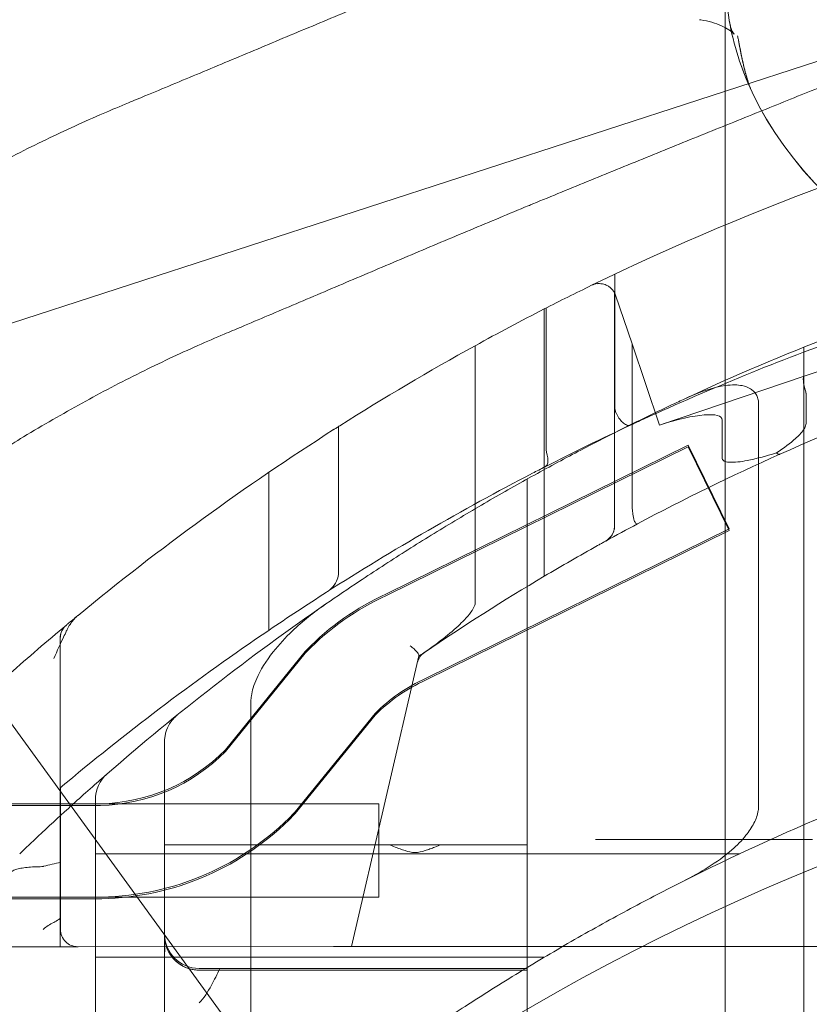
# Model space of a CAD drawing. Units: millimetres. Extents: x 34270 to 45577, y 7568 to 18341.
# Drawn here: x 39814 to 40042, y 13016 to 13301 of the extents above; entities that cross this region are included whole.
import ezdxf

# ---------------------------------------------------------------- set-up
doc = ezdxf.new("R2010")
doc.units = ezdxf.units.MM

# ---------------------------------------------------------------- blocks, each defined once
blk = doc.blocks.new('A$C7E28223C')
at = {"color": 0, "linetype": 'Continuous', "lineweight": 0}
for p, q in [((36951.19, 11795.17), (36388.77, 11612.43)), ((36631.58, 11648.72), (36631.58, 11610.28)), ((36631.49, 11643.37), (36631.49, 11575.83)), ((36631.55, 11643.27), (36631.55, 11575.86)), ((36636.58, 11628.54), (36631.82, 11642.62)), ((36611.18, 11638.66), (36611.18, 11561.3)), ((36611.69, 11638.93), (36611.69, 11598.71)), ((36723.52, 11631.79), (36686.41, 11619.24)), ((36644.52, 11605.06), (36636.58, 11628.54)), ((36636.58, 11628.54), (36636.58, 11582.67)), ((36591.18, 11628.04), (36591.18, 11553.63)), ((36686.27, 11627.59), (36686.27, 11489.35)), ((36686.41, 11619.24), (36644.51, 11605.07)), ((36686.94, 11614.27), (36686.94, 11605.55)), ((36673.21, 11611.31), (36673.21, 11494.51)), ((36662.63, 11606.5), (36662.63, 11595.63)), ((36551.61, 11604.61), (36551.61, 11562.24)), ((36565.52, 11556.22), (36652.79, 11599.23)), ((36565.52, 11555.73), (36652.79, 11598.74)), ((36664.73, 11575.01), (36652.79, 11599.23)), ((36664.73, 11574.52), (36652.79, 11598.74)), ((36531.42, 11591.35), (36531.42, 11545.65)), ((36606.27, 11589.46), (36606.27, 11398.8)), ((36577.04, 11531.8), (36664.73, 11575.01)), ((36577.04, 11531.3), (36664.73, 11574.52)), ((36893.58, 10917.61), (36423.53, 11564.57)), ((36471.07, 11543.33), (36471.07, 11454.07)), ((36471.09, 11543.35), (36471.09, 11454.07)), ((36542.4, 11539.93), (36541.99, 11539.51)), ((36663.59, 11541.34), (36663.59, 11540.95)), ((36663.59, 11540.95), (36663.59, 11540.39)), ((36518.89, 11511.05), (36541.99, 11539.51)), ((36518.89, 11510.56), (36541.99, 11539.01)), ((36542.4, 11539.43), (36541.99, 11539.01)), ((36555.41, 11454.09), (36574.9, 11538.25)), ((36663.59, 11539.06), (36663.59, 11538.58)), ((36577.04, 11531.8), (36576.82, 11531.7)), ((36577.04, 11531.3), (36576.82, 11531.2)), ((36526.29, 11408.8), (36526.29, 11525.17)), ((36539.11, 11493.11), (36562.2, 11521.56)), ((36539.11, 11492.62), (36562.2, 11521.06)), ((36471.15, 11500.11), (36471.15, 11462.29)), ((36414.8, 11494.96), (36482.71, 11494.96)), ((36563.33, 11495.45), (36443.33, 11495.45)), ((36481.27, 11496.6), (36481.27, 11408.8)), ((36501.27, 11496.6), (36501.27, 11408.8)), ((36563.33, 11468.45), (36563.33, 11495.45)), ((36539.11, 11493.11), (36538.71, 11492.7)), ((36539.11, 11492.62), (36538.71, 11492.2)), ((36686.27, 11398.8), (36686.27, 11489.35)), ((36501.27, 11483.6), (36566.19, 11483.6)), ((36581.35, 11483.6), (36566.19, 11483.6)), ((36581.35, 11483.6), (36606.27, 11483.6)), ((36626.04, 11485.06), (36688.85, 11485.06)), ((36667.79, 11481), (36481.27, 11481)), ((36414.8, 11467.96), (36482.97, 11467.96)), ((36563.33, 11468.45), (36443.33, 11468.45)), ((36483.1, 11468.45), (36482.97, 11468.45)), ((36483.1, 11467.96), (36482.97, 11467.96)), ((36471.07, 11454.07), (36456.41, 11454.07)), ((36476.26, 11454.07), (36471.07, 11454.07)), ((36550.22, 11454.09), (36476.26, 11454.07)), ((36552, 11454.09), (36550.22, 11454.09)), ((36552.24, 11454.09), (36552, 11454.09)), ((36555.41, 11454.09), (36552.24, 11454.09)), ((37346.94, 11454.22), (36555.41, 11454.09)), ((36611.17, 11451), (36481.27, 11451)), ((36510.98, 11447.3), (36606.27, 11447.3)), ((36606.27, 11447.8), (36517.31, 11447.8))]:
    blk.add_line(p, q, dxfattribs=at)
blk.add_circle((36951.19, 10838.32), 690, dxfattribs=at)
for centre, radius, start, end in [((36952.27, 10972.74), 748.2, 103.79882, 115.94824), ((36952.27, 10972.74), 748.2, 115.94824, 117.12236), ((36627.08, 11641.02), 5, 95.7189, 115.9482), ((36951.27, 10968.62), 710.27, 107.26969, 114.96963), ((36627.08, 11641.02), 5, 18.6812, 26.7531), ((36952.27, 10972.74), 748.2, 117.12236, 118.85644), ((36952.27, 10972.74), 748.2, 118.85644, 122.34301), ((36952.27, 10972.74), 748.2, 122.50422, 129.5102), ((36951.25, 10988.1), 666.49, 118.02202, 118.91791), ((36951.25, 10988.1), 666.49, 119.15229, 120.68037), ((36951.25, 10988.1), 666.49, 120.68037, 124.21338), ((36951.72, 10926.65), 748.2, 122.64593, 124.17633), ((36596.69, 11487.44), 75.51, 114.3762, 135.9682), ((36596.69, 11486.95), 75.51, 114.3762, 135.9682), ((36951.27, 10968.62), 710.27, 124.59646, 131.06338), ((36952.27, 10972.74), 748.2, 129.84764, 131.50963), ((36951.72, 10926.65), 748.2, 124.17633, 129.79456), ((36579.31, 11535.12), 5, 124.2134, 166.9599), ((36596.69, 11487.44), 48.51, 114.1838, 135.3196), ((36596.69, 11486.95), 48.51, 114.1838, 135.3196), ((36481.59, 11547.8), 52.36, 271.2247, 315.4304), ((36481.59, 11547.31), 52.36, 271.2247, 315.4304), ((36951.18, 10877.76), 666.49, 108.43509, 116.72605), ((36491.27, 11496.6), 10, 131.0634, 180), ((36481.59, 11547.8), 79.36, 271.092, 316.0267), ((36481.59, 11547.31), 79.36, 271.092, 316.0267), ((36511.27, 11457.8), 10, 180, 270), ((36511.27, 11457.3), 10, 180, 270)]:
    blk.add_arc(centre, radius, start, end, dxfattribs=at)
for centre, major_axis, ratio, start_param, end_param in [((36848.43, 11735.13), (-184.83, 0), 0.636702, 0, 0.110219), ((36848.43, 11735.16), (-184.83, 0), 0.636702, 0.110219, 0.290567), ((36848.43, 11735.13), (-184.83, 0), 0.636702, 0.110219, 0.290567), ((36848.43, 11735.16), (-184.83, 0), 0.636702, 0.290567, 1.395488), ((36848.43, 11735.13), (-184.83, 0), 0.636702, 0.290567, 1.395488), ((36951.72, 10926.65), (0, -748.2), 1, -2.797559, -2.711716), ((36688.01, 11614.5), (1.6, -4.74), 0.204358, -3.141593, -1.68106), ((36951.72, 10926.65), (0, -748.2), 1, -2.706186, -2.669416), ((36951.72, 10926.65), (0, -748.2), 1, -2.663934, -2.571814), ((36476.15, 11459.07), (0, -5), 1, -1.570965, 0)]:
    blk.add_ellipse(centre, major_axis=major_axis, ratio=ratio, start_param=start_param, end_param=end_param, dxfattribs=at)
at = {"color": 0, "linetype": 'Continuous', "lineweight": 0, "extrusion": (0, 0, -1)}
for centre, major_axis, ratio, start_param, end_param in [((36951.25, 10988.1), (-666.49, 0), 1, 1.150661, 1.227322), ((36669.46, 11608.23), (17.39, 6.54), 0.267193, 0.015049, 0.100143), ((36640.78, 11598.53), (21.78, 8.37), 0.210548, -1.31824, 0.080697), ((36951.25, 10988.1), (-666.49, 0), 1, 1.08172, 1.150661), ((36669.72, 11545.02), (0.36, 55.48), 0.110356, -1.64495, -1.637925), ((36951.25, 10988.1), (-666.49, 0), 1, 0.97072, 0.972635), ((36663.59, 11530.31), (0, -97.67), 0.000001, -1.660517, -1.655608)]:
    blk.add_ellipse(centre, major_axis=major_axis, ratio=ratio, start_param=start_param, end_param=end_param, dxfattribs=at)
at = {"color": 0, "linetype": 'Continuous', "lineweight": 0}
for points, knots in [([(32283.59, 9053.15), (32107.15, 9664.23), (31439.35, 10767.32), (32402.13, 13495.96), (34422.54, 15118.8), (36944.37, 16777.78), (38365.58, 15736.28), (39655.2, 15122.84), (41413.5, 14831.87), (41519.18, 12592.19), (42434.27, 10890.43), (41570.47, 8301.51), (39061.32, 7305.58), (36691.28, 5824.19), (34637.53, 6278.45), (32504.67, 6923.9), (32478.32, 8378.71), (32283.59, 9053.15)], [0, 0, 0, 0, 1818.415323, 3737.332267, 7871.853678, 9874.89739, 11766.18673, 12493.010948, 14287.310749, 16331.476476, 18249.73724, 20021.475056, 23679.230103, 25931.315072, 28050.491281, 29860.106321, 31867.10475, 31867.10475, 31867.10475, 31867.10475]), ([(36490.81, 11698.35), (36492.4, 11699), (36494, 11699.66), (36500.8, 11702.47), (36506.14, 11704.7), (36517.01, 11709.24), (36522.56, 11711.56), (36533.77, 11716.26), (36539.44, 11718.64), (36550.8, 11723.4), (36556.5, 11725.78), (36567.81, 11730.5), (36573.42, 11732.84), (36579.16, 11735.22), (36579.38, 11735.32), (36579.6, 11735.41)], [803.912932, 803.912932, 803.912932, 803.912932, 809.492085, 809.492085, 827.423283, 827.423283, 845.35448, 845.35448, 863.285677, 863.285677, 881.216875, 881.216875, 899.148072, 899.148072, 899.862736, 899.862736, 899.862736, 899.862736]), ([(36663.54, 11732.82), (36663.54, 11727.73), (36663.54, 11722.48), (36663.54, 11711.71), (36663.54, 11706.18), (36663.54, 11697.67), (36663.54, 11694.79), (36663.54, 11690.42), (36663.54, 11688.96), (36663.54, 11686.02), (36663.54, 11684.54), (36663.54, 11677.13), (36663.54, 11671.12), (36663.54, 11652.83), (36663.54, 11640.31), (36663.54, 11621.02), (36663.54, 11614.51), (36663.54, 11601.31), (36663.54, 11594.63), (36663.54, 11586.17), (36663.54, 11584.48), (36663.54, 11581.08), (36663.54, 11579.38), (36663.54, 11574.27), (36663.54, 11570.86), (36663.54, 11564.03), (36663.54, 11560.61), (36663.54, 11555.47), (36663.54, 11553.75), (36663.54, 11550.32), (36663.54, 11548.6), (36663.54, 11546.02), (36663.54, 11545.16), (36663.54, 11543.87), (36663.54, 11543.44), (36663.54, 11542.58), (36663.54, 11542.15), (36663.54, 11540.85), (36663.54, 11540), (36663.54, 11538.28), (36663.54, 11537.42), (36663.54, 11533.13), (36663.54, 11529.69), (36663.54, 11519.38), (36663.54, 11512.51), (36663.54, 11478.16), (36663.54, 11450.68), (36663.54, 11423.2)], [0.3643758, 0.3643758, 0.3643758, 0.3643758, 0.3850039, 0.3850039, 0.405632, 0.405632, 0.4159461, 0.4159461, 0.4211031, 0.4211031, 0.4262601, 0.4262601, 0.4468882, 0.4468882, 0.4881444, 0.4881444, 0.5087726, 0.5087726, 0.5294007, 0.5294007, 0.5345577, 0.5345577, 0.5397147, 0.5397147, 0.5500288, 0.5500288, 0.5603428, 0.5603428, 0.5654999, 0.5654999, 0.5706569, 0.5706569, 0.5732354, 0.5732354, 0.5745247, 0.5745247, 0.5758139, 0.5758139, 0.5783924, 0.5783924, 0.5809709, 0.5809709, 0.591285, 0.591285, 0.6119131, 0.6119131, 0.6944256, 0.6944256, 0.6944256, 0.6944256]), ([(36663.59, 11575.49), (36663.59, 11578.77), (36663.59, 11584.98), (36663.59, 11596.28), (36663.59, 11609.75), (36663.59, 11621.19), (36663.59, 11632.54), (36663.59, 11644.77), (36663.59, 11656.5), (36663.59, 11667.32), (36663.59, 11677.77), (36663.59, 11691.63), (36663.59, 11706.69), (36663.59, 11718.03), (36663.59, 11726.72), (36663.59, 11730.31), (36663.59, 11731.94)], [0.1942849, 0.1942849, 0.1942849, 0.1942849, 0.2043986, 0.2134216, 0.2293217, 0.2465245, 0.2497052, 0.2657392, 0.2861774, 0.2886504, 0.3022662, 0.3219639, 0.3374802, 0.3572868, 0.3650883, 0.3716976, 0.3716976, 0.3716976, 0.3716976]), ([(36666.16, 11718.23), (36665.77, 11718.62), (36665.26, 11719.04), (36664.01, 11719.87), (36663.27, 11720.29), (36661.61, 11721.04), (36660.68, 11721.38), (36658.69, 11721.95), (36657.62, 11722.18), (36656.38, 11722.36), (36656.24, 11722.38), (36656.1, 11722.4)], [0, 0, 0, 0, 3.29139, 3.29139, 6.651822, 6.651822, 10.025302, 10.025302, 13.451546, 13.451546, 13.888734, 13.888734, 13.888734, 13.888734]), ([(36664.71, 11722.22), (36664.8, 11721.72), (36664.89, 11721.28), (36665.07, 11720.51), (36665.17, 11720.18), (36665.32, 11719.73), (36665.37, 11719.6), (36665.47, 11719.34), (36665.52, 11719.23), (36665.67, 11718.91), (36665.77, 11718.73), (36665.97, 11718.44), (36666.06, 11718.33), (36666.16, 11718.23)], [0, 0, 0, 0, 0.00232318, 0.00232318, 0.00464635, 0.00464635, 0.00580794, 0.00580794, 0.00696953, 0.00696953, 0.00929271, 0.00929271, 0.0114621, 0.0114621, 0.0114621, 0.0114621]), ([(36671.34, 11701.45), (36671.11, 11701.93), (36670.89, 11702.46), (36670.68, 11703.03), (36670.47, 11703.59), (36670.26, 11704.2), (36670.06, 11704.84), (36669.95, 11705.16), (36669.86, 11705.48), (36669.76, 11705.82), (36669.66, 11706.15), (36669.57, 11706.48), (36669.47, 11706.82), (36669.29, 11707.5), (36669.11, 11708.19), (36668.94, 11708.9), (36668.6, 11710.31), (36668.28, 11711.78), (36667.99, 11713.26), (36667.84, 11714.01), (36667.7, 11714.75), (36667.56, 11715.5), (36667.49, 11715.88), (36667.42, 11716.25), (36667.36, 11716.63), (36667.29, 11717), (36667.22, 11717.38), (36667.16, 11717.76)], [0, 0, 0, 0, 0.00233506, 0.00233506, 0.00233506, 0.00467011, 0.00467011, 0.00467011, 0.00583764, 0.00583764, 0.00583764, 0.00700517, 0.00700517, 0.00700517, 0.00934023, 0.00934023, 0.00934023, 0.01401034, 0.01401034, 0.01401034, 0.0163454, 0.0163454, 0.0163454, 0.01751293, 0.01751293, 0.01751293, 0.01868046, 0.01868046, 0.01868046, 0.01868046]), ([(36667.42, 11716.26), (36667.49, 11715.91), (36667.56, 11715.55), (36667.77, 11714.46), (36667.91, 11713.73), (36668.34, 11711.56), (36668.66, 11710.12), (36669.32, 11707.36), (36669.68, 11706.04), (36670.27, 11704.17), (36670.48, 11703.56), (36670.9, 11702.44), (36671.12, 11701.92), (36671.34, 11701.45)], [0.01976924, 0.01976924, 0.01976924, 0.01976924, 0.02090859, 0.02090859, 0.02323177, 0.02323177, 0.02787812, 0.02787812, 0.03252448, 0.03252448, 0.03484765, 0.03484765, 0.03717083, 0.03717083, 0.03717083, 0.03717083]), ([(36696.33, 11705.02), (36694.7, 11704.36), (36693.06, 11703.69), (36686.21, 11700.91), (36680.86, 11698.75), (36669.94, 11694.34), (36664.37, 11692.09), (36653.11, 11687.55), (36647.42, 11685.25), (36636.02, 11680.62), (36630.31, 11678.29), (36618.99, 11673.66), (36613.37, 11671.35), (36607.63, 11668.98), (36607.41, 11668.89), (36607.19, 11668.79)], [191.78124, 191.78124, 191.78124, 191.78124, 197.486772, 197.486772, 215.391981, 215.391981, 233.29719, 233.29719, 251.202399, 251.202399, 269.107608, 269.107608, 287.012818, 287.012818, 287.72549, 287.72549, 287.72549, 287.72549]), ([(36406.94, 11653.3), (36410.02, 11655.36), (36413.15, 11657.4), (36421.78, 11662.89), (36427.35, 11666.29), (36438.6, 11672.85), (36444.27, 11676.02), (36455.62, 11682.07), (36461.29, 11684.95), (36472.51, 11690.37), (36478.07, 11692.91), (36485.98, 11696.34), (36488.41, 11697.36), (36490.81, 11698.35)], [905.021746, 905.021746, 905.021746, 905.021746, 916.009126, 916.009126, 934.960181, 934.960181, 953.911236, 953.911236, 972.862291, 972.862291, 991.813345, 991.813345, 1000.335187, 1000.335187, 1000.335187, 1000.335187]), ([(36607.19, 11668.79), (36606.97, 11668.7), (36606.76, 11668.61), (36601.02, 11666.23), (36595.42, 11663.89), (36584.13, 11659.16), (36578.45, 11656.77), (36567.12, 11651.98), (36561.47, 11649.59), (36550.29, 11644.84), (36544.76, 11642.49), (36533.93, 11637.89), (36528.61, 11635.63), (36521.8, 11632.75), (36520.17, 11632.07), (36518.55, 11631.39)], [286.303812, 286.303812, 286.303812, 286.303812, 287.016483, 287.016483, 304.921693, 304.921693, 322.826902, 322.826902, 340.732111, 340.732111, 358.63732, 358.63732, 376.542529, 376.542529, 382.248061, 382.248061, 382.248061, 382.248061]), ([(36626.58, 11645.99), (36626.64, 11646), (36626.69, 11646), (36627.02, 11646.02), (36627.31, 11646.02), (36627.86, 11645.96), (36628.14, 11645.91), (36628.65, 11645.77), (36628.89, 11645.68), (36629.25, 11645.52), (36629.4, 11645.45), (36629.69, 11645.29), (36629.82, 11645.2), (36630.22, 11644.92), (36630.44, 11644.73), (36630.76, 11644.4), (36630.89, 11644.26), (36631.12, 11643.97), (36631.22, 11643.83), (36631.38, 11643.58), (36631.44, 11643.47), (36631.52, 11643.31), (36631.55, 11643.27), (36631.55, 11643.27), (36631.55, 11643.27), (36631.55, 11643.27)], [24.454149, 24.454149, 24.454149, 24.454149, 24.610052, 24.610052, 25.423684, 25.423684, 26.237315, 26.237315, 27.050947, 27.050947, 27.602487, 27.602487, 28.154026, 28.154026, 29.257106, 29.257106, 30.076181, 30.076181, 30.895257, 30.895257, 31.714332, 31.714332, 32.533408, 32.533408, 32.536825, 32.536825, 32.536825, 32.536825]), ([(36518.55, 11631.39), (36516.03, 11630.33), (36513.48, 11629.22), (36505.45, 11625.65), (36499.9, 11623.04), (36488.69, 11617.48), (36483.04, 11614.52), (36471.73, 11608.31), (36466.07, 11605.05), (36455.89, 11598.9), (36451.33, 11596.04), (36446.84, 11593.13)], [200.516645, 200.516645, 200.516645, 200.516645, 209.492238, 209.492238, 228.50514, 228.50514, 247.518043, 247.518043, 266.530945, 266.530945, 282.150628, 282.150628, 282.150628, 282.150628]), ([(36651.44, 11612.49), (36656.33, 11614.77), (36660.4, 11616.06), (36665.55, 11616.77), (36667.16, 11616.74), (36669.32, 11616.31), (36670.14, 11616.03), (36671.23, 11615.35), (36671.58, 11615.07), (36671.88, 11614.75)], [-17.166805, -17.166805, -17.166805, -17.166805, -9.299057, -9.299057, -4.743752, -4.743752, -1.931974, -1.931974, -0.493181, -0.493181, -0.493181, -0.493181]), ([(36671.88, 11614.75), (36672.18, 11614.42), (36672.45, 11614.05), (36672.88, 11613.23), (36673.03, 11612.8), (36673.18, 11612), (36673.21, 11611.65), (36673.21, 11611.31)], [-8.70931, -8.70931, -8.70931, -8.70931, -7.276543, -7.276543, -5.861447, -5.861447, -4.820307, -4.820307, -4.820307, -4.820307]), ([(36547.99, 11553.29), (36551.17, 11555.48), (36554.41, 11557.68), (36562.02, 11562.74), (36566.43, 11565.61), (36575.35, 11571.27), (36579.88, 11574.07), (36588.97, 11579.55), (36593.55, 11582.24), (36602.67, 11587.47), (36607.22, 11590.01), (36616.24, 11594.92), (36620.69, 11597.28), (36629.05, 11601.6), (36633.11, 11603.65), (36641.29, 11607.69), (36645.42, 11609.67), (36650.18, 11611.9), (36650.81, 11612.2), (36651.44, 11612.49)], [144.849915, 144.849915, 144.849915, 144.849915, 156.229658, 156.229658, 171.1699, 171.1699, 186.110143, 186.110143, 201.050385, 201.050385, 215.990628, 215.990628, 230.93087, 230.93087, 244.528484, 244.528484, 258.126098, 258.126098, 260.209361, 260.209361, 260.209361, 260.209361]), ([(36631.95, 11608.58), (36631.94, 11608.6), (36631.93, 11608.61), (36631.81, 11608.88), (36631.72, 11609.15), (36631.6, 11609.71), (36631.58, 11609.99), (36631.58, 11610.28)], [9.545853, 9.545853, 9.545853, 9.545853, 9.603387, 9.603387, 10.542336, 10.542336, 11.498952, 11.498952, 11.498952, 11.498952]), ([(36631.95, 11608.58), (36632.2, 11608.04), (36632.49, 11607.54), (36633.14, 11606.6), (36633.49, 11606.19), (36634.23, 11605.49), (36634.62, 11605.24), (36635.2, 11605), (36635.41, 11604.95), (36635.7, 11604.94), (36635.79, 11604.94), (36635.97, 11604.98), (36636.06, 11605), (36636.14, 11605.04), (36636.14, 11605.04), (36636.14, 11605.04)], [-8.277591, -8.277591, -8.277591, -8.277591, -6.494175, -6.494175, -4.623075, -4.623075, -2.559024, -2.559024, -1.285586, -1.285586, -0.643659, -0.643659, 0, 0, 0.003492, 0.003492, 0.003492, 0.003492]), ([(36686.94, 11605.55), (36686.94, 11605.32), (36686.89, 11605.1), (36686.7, 11604.48), (36686.48, 11604.08), (36685.64, 11602.81), (36684.73, 11601.9), (36682.45, 11599.83), (36680.54, 11598.42), (36678.37, 11597.02)], [0, 0, 0, 0, 0.677305, 0.677305, 1.956603, 1.956603, 5.333054, 5.333054, 11.500563, 11.500563, 11.500563, 11.500563]), ([(36552, 11604.86), (36551.99, 11604.86), (36551.99, 11604.86), (36551.67, 11604.65), (36551.34, 11604.44), (36550.74, 11604.07), (36550.48, 11603.9), (36550.22, 11603.73)], [22.476639, 22.476639, 22.476639, 22.476639, 22.491513, 22.491513, 23.617211, 23.617211, 24.522672, 24.522672, 24.522672, 24.522672]), ([(36611.42, 11592.98), (36611.42, 11592.98), (36611.42, 11592.98), (36611.58, 11593.06), (36611.71, 11593.18), (36611.94, 11593.48), (36612.04, 11593.66), (36612.22, 11594.25), (36612.27, 11594.71), (36612.21, 11595.71), (36612.11, 11596.25), (36611.94, 11596.8)], [-0.00349, -0.00349, -0.00349, -0.00349, 0, 0, 1.224804, 1.224804, 2.439329, 2.439329, 4.514166, 4.514166, 6.39421, 6.39421, 6.39421, 6.39421]), ([(36611.94, 11596.8), (36611.89, 11596.99), (36611.85, 11597.17), (36611.73, 11597.8), (36611.69, 11598.26), (36611.69, 11598.71)], [7.393051, 7.393051, 7.393051, 7.393051, 8.093248, 8.093248, 9.65474, 9.65474, 9.65474, 9.65474]), ([(36678.37, 11597.02), (36675.26, 11596.04), (36672.35, 11595.26), (36668.29, 11594.48), (36666.1, 11594.15), (36664.09, 11594.37), (36663.63, 11594.47), (36663.12, 11594.74), (36662.98, 11594.85), (36662.79, 11595.07), (36662.73, 11595.17), (36662.65, 11595.39), (36662.63, 11595.51), (36662.63, 11595.63)], [9.923601, 9.923601, 9.923601, 9.923601, 21.063113, 21.063113, 28.325303, 28.325303, 30.365037, 30.365037, 31.215428, 31.215428, 31.783492, 31.783492, 32.35608, 32.35608, 32.35608, 32.35608]), ([(36679.4, 11596.63), (36679.4, 11596.63), (36679.4, 11596.63), (36679.38, 11596.62), (36679.35, 11596.61), (36679.3, 11596.59), (36679.27, 11596.59), (36679.18, 11596.59), (36679.12, 11596.59), (36678.92, 11596.64), (36678.77, 11596.71), (36678.53, 11596.88), (36678.45, 11596.95), (36678.37, 11597.02)], [-0.003237, -0.003237, -0.003237, -0.003237, 0, 0, 0.288751, 0.288751, 0.577372, 0.577372, 1.154366, 1.154366, 2.306694, 2.306694, 2.892409, 2.892409, 2.892409, 2.892409]), ([(36636.58, 11582.67), (36636.58, 11582.07), (36636.6, 11581.48), (36636.68, 11580.32), (36636.75, 11579.76), (36636.93, 11578.56), (36637.07, 11577.96), (36637.37, 11577.06), (36637.52, 11576.75), (36637.83, 11576.42), (36637.98, 11576.38), (36638.13, 11576.45)], [0, 0, 0, 0, 1.780614, 1.780614, 3.605361, 3.605361, 6.060984, 6.060984, 8.217312, 8.217312, 10.087066, 10.087066, 10.087066, 10.087066]), ([(36628.92, 11571.46), (36629.56, 11571.82), (36630.12, 11572.31), (36630.76, 11573.2), (36631, 11573.6), (36631.26, 11574.32), (36631.34, 11574.56), (36631.43, 11575), (36631.46, 11575.18), (36631.49, 11575.52), (36631.49, 11575.67), (36631.49, 11575.83)], [0, 0, 0, 0, 5.693053, 5.693053, 8.519239, 8.519239, 9.637294, 9.637294, 10.253723, 10.253723, 10.732643, 10.732643, 10.732643, 10.732643]), ([(36631.55, 11575.86), (36631.55, 11575.86), (36631.55, 11575.86), (36631.55, 11575.82), (36631.55, 11575.78), (36631.54, 11575.71), (36631.54, 11575.67), (36631.54, 11575.56), (36631.53, 11575.48), (36631.51, 11575.26), (36631.49, 11575.11), (36631.41, 11574.66), (36631.33, 11574.37), (36631.02, 11573.54), (36630.71, 11573.02), (36629.93, 11572.14), (36629.49, 11571.78), (36628.97, 11571.49)], [-0.004464, -0.004464, -0.004464, -0.004464, 0, 0, 0.160255, 0.160255, 0.320406, 0.320406, 0.640408, 0.640408, 1.278028, 1.278028, 2.534653, 2.534653, 4.91283, 4.91283, 6.923136, 6.923136, 6.923136, 6.923136]), ([(36663.59, 11547.62), (36663.59, 11549.96), (36663.59, 11552.29), (36663.59, 11556.95), (36663.59, 11559.28), (36663.59, 11563.92), (36663.59, 11566.24), (36663.59, 11570.87), (36663.59, 11573.18), (36663.59, 11575.49)], [0.00667741, 0.00667741, 0.00667741, 0.00667741, 0.01369732, 0.01369732, 0.02071724, 0.02071724, 0.02773715, 0.02773715, 0.03475706, 0.03475706, 0.03475706, 0.03475706]), ([(36626.58, 11570.16), (36626.89, 11570.33), (36627.2, 11570.51), (36627.85, 11570.87), (36628.17, 11571.05), (36628.65, 11571.31), (36628.81, 11571.4), (36628.97, 11571.49)], [8.141723, 8.141723, 8.141723, 8.141723, 9.184101, 9.184101, 10.268765, 10.268765, 10.826338, 10.826338, 10.826338, 10.826338]), ([(36551.61, 11562.24), (36551.61, 11561.62), (36551.48, 11561), (36550.97, 11559.63), (36550.53, 11558.91), (36549.45, 11557.65), (36548.81, 11557.1), (36548.1, 11556.65)], [0, 0, 0, 0, 1.877074, 1.877074, 4.353564, 4.353564, 6.829175, 6.829175, 6.829175, 6.829175]), ([(36526.29, 11525.17), (36526.29, 11525.67), (36526.33, 11526.18), (36526.61, 11528.15), (36527.12, 11529.86), (36529.03, 11534.1), (36530.61, 11536.7), (36534.43, 11541.56), (36536.29, 11543.57), (36541.25, 11548.3), (36544.54, 11550.91), (36547.99, 11553.29)], [-44.056246, -44.056246, -44.056246, -44.056246, -41.261431, -41.261431, -32.704755, -32.704755, -21.713648, -21.713648, -13.13695, -13.13695, -0.000856, -0.000856, -0.000856, -0.000856]), ([(36575.94, 11538.87), (36580.14, 11541.73), (36583.98, 11544.73), (36587.83, 11548.4), (36589.35, 11549.95), (36590.6, 11551.86), (36590.89, 11552.39), (36591.13, 11553.13), (36591.18, 11553.39), (36591.18, 11553.63)], [0, 0, 0, 0, 13.549261, 13.549261, 18.825541, 18.825541, 20.43839, 20.43839, 21.17847, 21.17847, 21.17847, 21.17847]), ([(36476.07, 11549.83), (36475.74, 11549.55), (36475.4, 11549.23), (36474.76, 11548.5), (36474.44, 11548.1), (36473.85, 11547.24), (36473.57, 11546.78), (36473.15, 11546), (36472.99, 11545.69), (36472.84, 11545.38)], [42.138282, 42.138282, 42.138282, 42.138282, 43.822448, 43.822448, 45.506614, 45.506614, 47.190781, 47.190781, 48.301865, 48.301865, 48.301865, 48.301865]), ([(36476.26, 11549.98), (36476.2, 11549.93), (36476.13, 11549.88), (36475.75, 11549.56), (36475.42, 11549.29), (36474.75, 11548.74), (36474.42, 11548.46), (36473.77, 11547.92), (36473.46, 11547.66), (36473.06, 11547.33), (36472.96, 11547.25), (36472.87, 11547.17)], [25.817511, 25.817511, 25.817511, 25.817511, 26.058187, 26.058187, 27.301898, 27.301898, 28.545609, 28.545609, 29.78932, 29.78932, 30.223562, 30.223562, 30.223562, 30.223562]), ([(36471.07, 11543.33), (36471.07, 11543.33), (36471.07, 11543.33), (36471.07, 11544.13), (36471.26, 11544.93), (36471.94, 11546.21), (36472.34, 11546.73), (36472.87, 11547.17)], [-0.004472, -0.004472, -0.004472, -0.004472, 0, 0, 3.362764, 3.362764, 5.825863, 5.825863, 5.825863, 5.825863]), ([(36472.89, 11547.19), (36472.58, 11546.93), (36472.3, 11546.63), (36471.82, 11545.97), (36471.62, 11545.62), (36471.22, 11544.64), (36471.09, 11544), (36471.09, 11543.35)], [0, 0, 0, 0, 1.217979, 1.217979, 2.435672, 2.435672, 4.386949, 4.386949, 4.386949, 4.386949]), ([(36663.59, 11545.18), (36663.59, 11545.36), (36663.59, 11546.16), (36663.59, 11546.98), (36663.59, 11547.62)], [0.16356427, 0.16356427, 0.16356427, 0.16356427, 0.164130147, 0.166019897, 0.166019897, 0.166019897, 0.166019897]), ([(36469.2, 11537.53), (36469.2, 11537.53), (36469.2, 11537.53), (36470.22, 11539.74), (36471.21, 11541.88), (36472.34, 11544.3), (36472.6, 11544.87), (36472.84, 11545.38)], [-11.206692, -11.206692, -11.206692, -11.206692, -11.203017, -11.203017, -6.461353, -6.461353, -4.836577, -4.836577, -4.836577, -4.836577]), ([(36572.41, 11541.17), (36572.41, 11541.17), (36572.41, 11541.17), (36572.8, 11540.86), (36573.16, 11540.56), (36573.8, 11539.97), (36574.08, 11539.69), (36574.58, 11539.1), (36574.78, 11538.81), (36574.91, 11538.45), (36574.93, 11538.34), (36574.9, 11538.25)], [0.853736, 0.853736, 0.853736, 0.853736, 0.857134, 0.857134, 2.421512, 2.421512, 3.970421, 3.970421, 5.9516, 5.9516, 7.044804, 7.044804, 7.044804, 7.044804]), ([(36663.59, 11538.27), (36663.59, 11537.07), (36663.59, 11535.88), (36663.59, 11533.48), (36663.59, 11529.88), (36663.59, 11526.28), (36663.59, 11519.09), (36663.59, 11514.29), (36663.59, 11499.9), (36663.59, 11490.31), (36663.59, 11461.53), (36663.59, 11442.34), (36663.59, 11423.15)], [0.0026878, 0.0026878, 0.0026878, 0.0026878, 0.006299, 0.006299, 0.0099102, 0.0171326, 0.0171326, 0.0315775, 0.0315775, 0.0604672, 0.0604672, 0.1182465, 0.1182465, 0.1182465, 0.1182465]), ([(36504.99, 11521.16), (36504.92, 11521.1), (36504.84, 11521.04), (36504.77, 11520.98), (36504.28, 11520.56), (36503.82, 11520.09), (36503.42, 11519.57), (36503.08, 11519.14), (36502.78, 11518.69), (36502.51, 11518.19), (36501.99, 11517.26), (36501.61, 11516.2), (36501.41, 11515.06), (36501.34, 11514.65), (36501.3, 11514.23), (36501.28, 11513.79), (36501.28, 11513.66), (36501.27, 11513.52), (36501.27, 11513.38)], [-73.79546, -73.79546, -73.79546, -73.79546, -72.98577, -72.98577, -72.98577, -67.531003, -67.531003, -67.531003, -63.004859, -63.004859, -63.004859, -54.351251, -54.351251, -54.351251, -51.239238, -51.239238, -51.239238, -50.279779, -50.279779, -50.279779, -50.279779]), ([(36501.27, 11513.38), (36501.27, 11512.75), (36501.27, 11512.11), (36501.27, 11511.45), (36501.27, 11508.64), (36501.27, 11505.62), (36501.27, 11502.5), (36501.27, 11500.55), (36501.27, 11498.57), (36501.27, 11496.6)], [-65.0486, -65.0486, -65.0486, -65.0486, -62.836542, -62.836542, -62.836542, -53.424769, -53.424769, -53.424769, -47.54241, -47.54241, -47.54241, -47.54241]), ([(36484.7, 11504.14), (36484.67, 11504.12), (36484.11, 11503.63), (36481.94, 11501.72), (36480.29, 11500.27), (36478.43, 11498.61), (36476.9, 11497.24), (36475.19, 11495.71), (36470.61, 11491.55), (36467.64, 11488.8), (36462.88, 11484.33), (36461.09, 11482.62), (36459.35, 11480.95)], [132.043366, 132.043366, 132.043366, 132.043366, 140.207914, 140.207914, 149.266989, 149.266989, 149.266989, 156.720165, 156.720165, 168.645247, 168.645247, 175.908786, 175.908786, 175.908786, 175.908786]), ([(36471.15, 11500.11), (36471.43, 11500.35), (36471.7, 11500.57), (36472.24, 11501.02), (36472.5, 11501.24), (36472.77, 11501.47), (36472.81, 11501.5), (36472.84, 11501.53)], [11.217804, 11.217804, 11.217804, 11.217804, 12.280353, 12.280353, 13.454313, 13.454313, 13.626352, 13.626352, 13.626352, 13.626352]), ([(36673.21, 11494.51), (36673.21, 11494.16), (36673.18, 11493.81), (36672.94, 11492.22), (36672.44, 11490.96), (36671.88, 11489.86)], [-4.861626, -4.861626, -4.861626, -4.861626, -3.819724, -3.819724, 0, 0, 0, 0]), ([(36671.88, 11489.86), (36671.24, 11488.6), (36670.43, 11487.4), (36668.35, 11484.8), (36666.94, 11483.39), (36663.36, 11480.25), (36661.01, 11478.57), (36656.31, 11475.62), (36653.9, 11474.29), (36651.44, 11473.05)], [-28.503063, -28.503063, -28.503063, -28.503063, -24.117661, -24.117661, -17.878973, -17.878973, -8.792952, -8.792952, -0.113282, -0.113282, -0.113282, -0.113282]), ([(36566.19, 11483.6), (36566.81, 11483.38), (36567.43, 11483.15), (36568.52, 11482.73), (36568.99, 11482.55), (36569.93, 11482.2), (36570.41, 11482.03), (36571.83, 11481.57), (36572.78, 11481.33), (36574.77, 11481.33), (36575.72, 11481.57), (36577.14, 11482.03), (36577.61, 11482.2), (36578.55, 11482.55), (36579.02, 11482.73), (36580.12, 11483.15), (36580.74, 11483.38), (36581.35, 11483.6)], [3.952983, 3.952983, 3.952983, 3.952983, 5.962943, 5.962943, 7.453678, 7.453678, 8.944414, 8.944414, 11.925885, 11.925885, 14.907357, 14.907357, 16.398093, 16.398093, 17.888828, 17.888828, 19.898788, 19.898788, 19.898788, 19.898788]), ([(36456.29, 11474.37), (36456.3, 11474.46), (36456.31, 11474.54), (36456.33, 11474.69), (36456.34, 11474.76), (36456.38, 11474.95), (36456.42, 11475.07), (36456.52, 11475.29), (36456.58, 11475.39), (36456.73, 11475.59), (36456.84, 11475.69), (36457.08, 11475.89), (36457.23, 11475.98), (36457.56, 11476.15), (36457.74, 11476.23), (36458.12, 11476.38), (36458.33, 11476.44), (36458.98, 11476.63), (36459.5, 11476.74), (36460.66, 11476.92), (36461.3, 11477), (36462.65, 11477.13), (36463.37, 11477.17), (36464.5, 11477.22), (36464.91, 11477.23), (36465.32, 11477.24)], [32.027453, 32.027453, 32.027453, 32.027453, 32.386951, 32.386951, 32.759803, 32.759803, 33.528545, 33.528545, 34.297288, 34.297288, 35.300745, 35.300745, 36.304203, 36.304203, 37.307661, 37.307661, 38.311118, 38.311118, 40.458986, 40.458986, 42.606854, 42.606854, 44.754722, 44.754722, 45.958759, 45.958759, 45.958759, 45.958759]), ([(36465.32, 11477.24), (36465.6, 11477.24), (36465.89, 11477.27), (36466.2, 11477.33), (36466.24, 11477.34), (36466.27, 11477.35)], [14.425525, 14.425525, 14.425525, 14.425525, 15.686799, 15.686799, 15.847276, 15.847276, 15.847276, 15.847276]), ([(36466.27, 11477.35), (36467.91, 11477.75), (36469.55, 11478.12), (36471.21, 11478.48), (36471.23, 11478.48), (36471.25, 11478.48), (36471.25, 11478.49), (36471.26, 11478.49), (36471.27, 11478.49), (36471.27, 11478.49)], [0.051455, 0.051455, 0.051455, 0.051455, 5.095769, 5.095769, 5.14192, 5.14192, 5.152824, 5.152824, 5.172085, 5.172085, 5.172085, 5.172085]), ([(36651.44, 11473.05), (36646.41, 11470.51), (36641.3, 11467.86), (36630.78, 11462.22), (36625.37, 11459.22), (36614.58, 11453.04), (36609.21, 11449.87), (36598.61, 11443.39), (36593.38, 11440.1), (36583.73, 11433.84), (36579.28, 11430.87), (36574.96, 11427.91)], [453.464792, 453.464792, 453.464792, 453.464792, 470.396038, 470.396038, 488.148177, 488.148177, 505.900316, 505.900316, 523.652455, 523.652455, 539.439203, 539.439203, 539.439203, 539.439203]), ([(36469.2, 11461.12), (36468.03, 11460.52), (36467.04, 11459.93), (36466.22, 11459.14), (36466.19, 11459.11), (36466.17, 11459.09), (36466.16, 11459.08), (36466.15, 11459.08), (36466.15, 11459.07), (36466.15, 11459.07)], [2.666572, 2.666572, 2.666572, 2.666572, 7.294436, 7.294436, 7.433824, 7.433824, 7.461485, 7.461485, 7.467059, 7.467059, 7.467059, 7.467059]), ([(36469.2, 11461.12), (36469.64, 11461.35), (36470.12, 11461.65), (36470.81, 11462.08), (36470.98, 11462.18), (36471.15, 11462.29)], [-7.618205, -7.618205, -7.618205, -7.618205, -5.755959, -5.755959, -5.121359, -5.121359, -5.121359, -5.121359]), ([(36471.15, 11462.29), (36471.15, 11462.23), (36471.15, 11462.18), (36471.15, 11462.12), (36471.15, 11462.1), (36471.15, 11462.09)], [5.1342645, 5.1342645, 5.1342645, 5.1342645, 5.3957674, 5.3957674, 5.4532122, 5.4532122, 5.4532122, 5.4532122]), ([(36471.15, 11459.07), (36471.15, 11459.08), (36471.15, 11459.08), (36471.15, 11460.29), (36471.15, 11461.05), (36471.15, 11462.09)], [-0.003985, -0.003985, -0.003985, -0.003985, 0, 0, 5.13221, 5.13221, 5.13221, 5.13221]), ([(36510.98, 11447.3), (36510.76, 11447.3), (36510.54, 11447.32), (36509.99, 11447.37), (36509.65, 11447.42), (36508.99, 11447.55), (36508.67, 11447.63), (36508.04, 11447.83), (36507.73, 11447.94), (36507.16, 11448.17), (36506.87, 11448.31), (36506.29, 11448.62), (36506, 11448.79), (36505.44, 11449.17), (36505.17, 11449.37), (36504.66, 11449.79), (36504.42, 11450), (36503.98, 11450.44), (36503.77, 11450.68), (36503.35, 11451.19), (36503.15, 11451.46), (36502.77, 11452.02), (36502.6, 11452.31), (36502.29, 11452.89), (36502.15, 11453.18), (36501.92, 11453.75), (36501.81, 11454.06), (36501.61, 11454.69), (36501.53, 11455.01), (36501.4, 11455.67), (36501.35, 11456.01), (36501.29, 11456.66), (36501.27, 11456.99), (36501.27, 11457.3)], [29.911399, 29.911399, 29.911399, 29.911399, 30.546747, 30.546747, 31.472259, 31.472259, 32.397771, 32.397771, 33.323283, 33.323283, 34.248984, 34.248984, 35.174684, 35.174684, 36.100384, 36.100384, 37.026085, 37.026085, 37.951871, 37.951871, 38.877658, 38.877658, 39.803445, 39.803445, 40.729232, 40.729232, 41.654994, 41.654994, 42.580756, 42.580756, 43.506518, 43.506518, 44.432279, 44.432279, 44.432279, 44.432279]), ([(36501.27, 11456.03), (36501.27, 11455.21), (36501.31, 11454.4), (36501.33, 11453.2), (36501.32, 11452.79), (36501.29, 11452.1), (36501.27, 11451.83), (36501.27, 11451.61)], [-11.177561, -11.177561, -11.177561, -11.177561, -7.56839, -7.56839, -5.22974, -5.22974, -3.010821, -3.010821, -3.010821, -3.010821]), ([(36517.31, 11447.8), (36516.44, 11447.8), (36515.71, 11447.8), (36513.8, 11447.8), (36512.74, 11447.8), (36511.33, 11447.8), (36511.31, 11447.8), (36511.29, 11447.8), (36511.29, 11447.8), (36511.28, 11447.8), (36511.28, 11447.8), (36511.27, 11447.8)], [0.056269, 0.056269, 0.056269, 0.056269, 6.004271, 6.004271, 13.993771, 13.993771, 14.122781, 14.122781, 14.126137, 14.126137, 14.154262, 14.154262, 14.154262, 14.154262]), ([(36511.27, 11437.8), (36511.28, 11437.8), (36511.28, 11437.81), (36512.69, 11439.22), (36513.77, 11440.89), (36515.67, 11444.43), (36516.46, 11446.08), (36517.31, 11447.8)], [-0.020861, -0.020861, -0.020861, -0.020861, 0, 0, 5.973416, 5.973416, 10.293964, 10.293964, 10.293964, 10.293964])]:
    blk.add_open_spline(points, degree=3, knots=knots, dxfattribs=at)
for points in [[(36667.43, 11716.24), (36667.43, 11716.24), (36667.42, 11716.25), (36667.42, 11716.26)], [(36639.9, 11606.78), (36638.65, 11606.2), (36637.39, 11605.62), (36636.14, 11605.04)], [(36611.42, 11592.98), (36610.2, 11592.36), (36608.98, 11591.74), (36607.77, 11591.11)], [(36663.59, 11542.96), (36663.59, 11543.7), (36663.59, 11544.44), (36663.59, 11545.18)], [(36663.59, 11541.34), (36663.59, 11541.88), (36663.59, 11542.41), (36663.59, 11542.96)], [(36663.59, 11540.95), (36663.59, 11540.76), (36663.59, 11540.57), (36663.59, 11540.39)], [(36663.59, 11540.39), (36663.59, 11539.94), (36663.59, 11539.5), (36663.59, 11539.06)], [(36663.59, 11538.58), (36663.59, 11538.48), (36663.59, 11538.38), (36663.59, 11538.27)]]:
    blk.add_open_spline(points, degree=3, dxfattribs=at)

msp = doc.modelspace()

# ---------------------------------------------------------------- block references
msp.add_blockref('A$C7E28223C', (3354.158, 1578.712, 5753.447))

doc.saveas('drawing.dxf')
